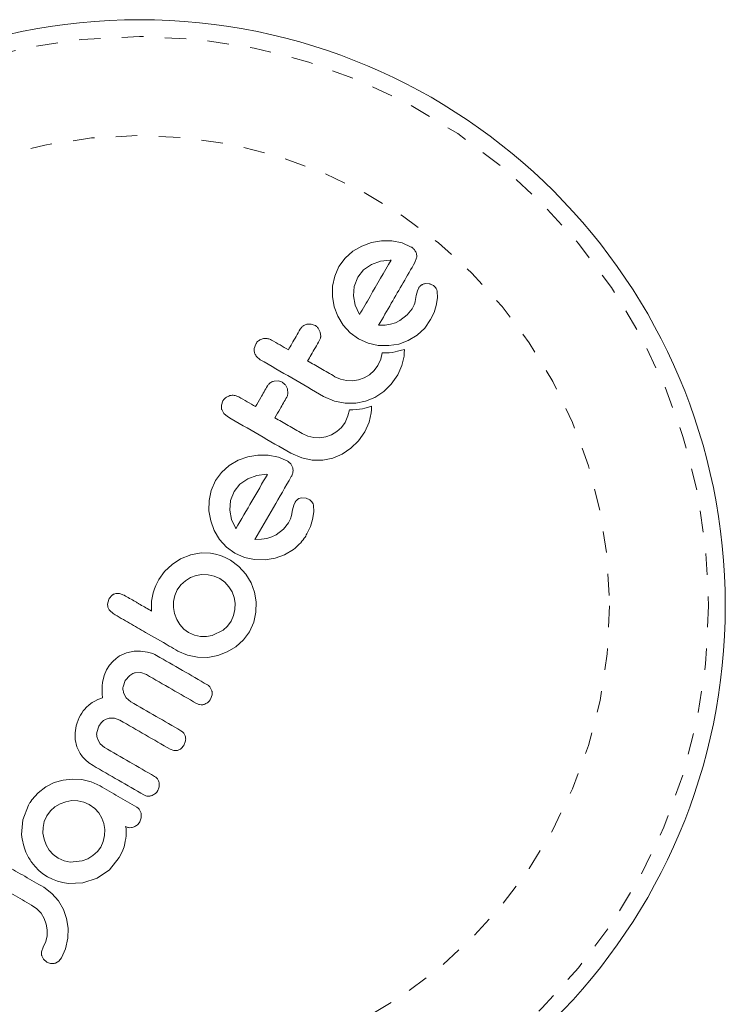
# Model space of a CAD drawing. Extents: x -77 to 764, y -9 to 681.
# Drawn here: x 283 to 287, y 481 to 485 of the extents above; entities that cross this region are included whole.
import ezdxf

# ---------------------------------------------------------------- set-up
doc = ezdxf.new("R2010")
doc.units = 0
doc.header["$LTSCALE"] = 0.125
doc.header["$MEASUREMENT"] = 0
doc.linetypes.add('PHANTOM', pattern=[0.5, 0.25, -0.05, 0.05, -0.05, 0.05, -0.05])
doc.layers.add('CONTOUR', color=7, linetype='CONTINUOUS')

msp = doc.modelspace()

# ---------------------------------------------------------------- linework, layer by layer
at = {"layer": 'CONTOUR', "linetype": 'Continuous', "lineweight": 15}
for p, q in [((285.04991, 484.33194), (285.00329, 484.32393)), ((285.09847, 484.33168), (285.04991, 484.33194)), ((285.14601, 484.32208), (285.09847, 484.33168)), ((284.95888, 484.30756), (284.91695, 484.28305)), ((285.00329, 484.32393), (284.95888, 484.30756)), ((285.18942, 484.30298), (285.14601, 484.32208)), ((284.88057, 484.25099), (284.8525, 484.2127)), ((284.91695, 484.28305), (284.88057, 484.25099)), ((285.09151, 484.24213), (285.04576, 484.23646)), ((285.09494, 484.24203), (285.09151, 484.24213)), ((285.20632, 484.23166), (285.21403, 484.25185)), ((284.8525, 484.2127), (284.83253, 484.16752)), ((284.96697, 484.19658), (284.93967, 484.16237)), ((285.00347, 484.22147), (284.96697, 484.19658)), ((285.04576, 484.23646), (285.00347, 484.22147)), ((284.83253, 484.16752), (284.82308, 484.12047)), ((284.93967, 484.16237), (284.92299, 484.11989)), ((284.82308, 484.12047), (284.82295, 484.07214)), ((284.92299, 484.11989), (284.91987, 484.07564)), ((285.22369, 484.11256), (285.21757, 484.0991)), ((285.2759, 484.13102), (285.25504, 484.13244)), ((284.82295, 484.07214), (284.83088, 484.0253)), ((284.91987, 484.07564), (284.92849, 484.03178)), ((285.21239, 484.07702), (285.20711, 484.04984)), ((285.21757, 484.0991), (285.21239, 484.07702)), ((285.3057, 484.03132), (285.31125, 484.06693)), ((285.31125, 484.06693), (285.30924, 484.09784)), ((284.83088, 484.0253), (284.84714, 483.98082)), ((284.92849, 484.03178), (284.94616, 483.99245)), ((285.19336, 484.0159), (285.1705, 483.98666)), ((285.1984, 484.02529), (285.19336, 484.0159)), ((285.20212, 484.03355), (285.1984, 484.02529)), ((285.20519, 484.04219), (285.20212, 484.03355)), ((285.20711, 484.04984), (285.20519, 484.04219)), ((285.29497, 483.99887), (285.3057, 484.03132)), ((284.84714, 483.98082), (284.87199, 483.9394)), ((284.94616, 483.99245), (284.94814, 483.98935)), ((285.1705, 483.98666), (285.1357, 483.96031)), ((285.25214, 483.92531), (285.27914, 483.96525)), ((285.27914, 483.96525), (285.29497, 483.99887)), ((284.72355, 483.94421), (284.70352, 483.94361)), ((284.74154, 483.93793), (284.72355, 483.94421)), ((284.76534, 483.90673), (284.75583, 483.92536)), ((284.87199, 483.9394), (284.90429, 483.90376)), ((285.06696, 483.93983), (285.03719, 483.93871)), ((285.09179, 483.94367), (285.06696, 483.93983)), ((285.11571, 483.95079), (285.09179, 483.94367)), ((285.1357, 483.96031), (285.11571, 483.95079)), ((285.21685, 483.89255), (285.25214, 483.92531)), ((284.76754, 483.88616), (284.76534, 483.90673)), ((284.90429, 483.90376), (284.9428, 483.87583)), ((284.9428, 483.87583), (284.98807, 483.85549)), ((285.17526, 483.86762), (285.21685, 483.89255)), ((284.46469, 483.85101), (284.45785, 483.83079)), ((284.98807, 483.85549), (285.03543, 483.84504)), ((285.03543, 483.84504), (285.08419, 483.84388)), ((285.08419, 483.84388), (285.13097, 483.85147)), ((285.13097, 483.85147), (285.17526, 483.86762)), ((285.15686, 483.82668), (285.13803, 483.82094)), ((285.15668, 483.80896), (285.15686, 483.82668)), ((284.46886, 483.79276), (284.48559, 483.77851)), ((285.04721, 483.781), (285.03374, 483.75149)), ((285.05393, 483.80987), (285.04721, 483.781)), ((285.07017, 483.80983), (285.05393, 483.80987)), ((285.08642, 483.81085), (285.07017, 483.80983)), ((285.10027, 483.81256), (285.08642, 483.81085)), ((285.1145, 483.8151), (285.10027, 483.81256)), ((285.12564, 483.81763), (285.1145, 483.8151)), ((285.13803, 483.82094), (285.12564, 483.81763)), ((285.14582, 483.75177), (285.15565, 483.79556)), ((285.15565, 483.79556), (285.15668, 483.80896)), ((285.03374, 483.75149), (285.01628, 483.72746)), ((285.12581, 483.7076), (285.14582, 483.75177)), ((284.86018, 483.68752), (284.83393, 483.69943)), ((284.88783, 483.68108), (284.86018, 483.68752)), ((284.96998, 483.69367), (284.94378, 483.68424)), ((284.99481, 483.70828), (284.96998, 483.69367)), ((285.01628, 483.72746), (284.99481, 483.70828)), ((285.09614, 483.66528), (285.12581, 483.7076)), ((284.57081, 483.67964), (284.55075, 483.67902)), ((284.5888, 483.67336), (284.57081, 483.67964)), ((284.61259, 483.64215), (284.60303, 483.66084)), ((284.61477, 483.62156), (284.61259, 483.64215)), ((284.91626, 483.68004), (284.88783, 483.68108)), ((284.94378, 483.68424), (284.91626, 483.68004)), ((285.06098, 483.63056), (285.09614, 483.66528)), ((284.78109, 483.60791), (284.83196, 483.5859)), ((284.97659, 483.5851), (285.01998, 483.60305)), ((285.01998, 483.60305), (285.06098, 483.63056)), ((284.31192, 483.5864), (284.30508, 483.56618)), ((284.83196, 483.5859), (284.88068, 483.57598)), ((284.88068, 483.57598), (284.93047, 483.57605)), ((284.93047, 483.57605), (284.97659, 483.5851)), ((284.96174, 483.55052), (284.9475, 483.54797)), ((284.97288, 483.55305), (284.96174, 483.55052)), ((284.98527, 483.55636), (284.97288, 483.55305)), ((285.00409, 483.56208), (284.98527, 483.55636)), ((285.00393, 483.54443), (285.00409, 483.56208)), ((284.30668, 483.546), (284.3161, 483.52818)), ((284.3161, 483.52818), (284.33284, 483.51393)), ((284.89446, 483.51643), (284.88098, 483.4869)), ((284.90117, 483.54527), (284.89446, 483.51643)), ((284.9174, 483.54523), (284.90117, 483.54527)), ((284.93366, 483.54626), (284.9174, 483.54523)), ((284.9475, 483.54797), (284.93366, 483.54626)), ((284.99306, 483.48719), (285.00289, 483.53098)), ((285.00289, 483.53098), (285.00393, 483.54443)), ((284.86351, 483.46287), (284.84205, 483.44369)), ((284.88098, 483.4869), (284.86351, 483.46287)), ((284.97304, 483.44299), (284.99306, 483.48719)), ((284.70746, 483.42292), (284.68117, 483.43485)), ((284.73507, 483.41649), (284.70746, 483.42292)), ((284.76343, 483.41544), (284.73507, 483.41649)), ((284.79102, 483.41965), (284.76343, 483.41544)), ((284.81726, 483.42911), (284.79102, 483.41965)), ((284.84205, 483.44369), (284.81726, 483.42911)), ((284.94336, 483.40067), (284.97304, 483.44299)), ((284.90821, 483.36596), (284.94336, 483.40067)), ((284.42756, 483.32673), (284.38313, 483.31037)), ((284.47418, 483.33478), (284.42756, 483.32673)), ((284.52275, 483.33451), (284.47418, 483.33478)), ((284.5702, 483.32494), (284.52275, 483.33451)), ((284.61369, 483.3058), (284.5702, 483.32494)), ((284.62833, 483.34333), (284.67925, 483.32128)), ((284.67925, 483.32128), (284.72792, 483.3114)), ((284.82382, 483.32051), (284.86722, 483.33846)), ((284.86722, 483.33846), (284.90821, 483.36596)), ((284.34123, 483.28589), (284.30486, 483.25383)), ((284.38313, 483.31037), (284.34123, 483.28589)), ((284.63707, 483.27489), (284.62796, 483.2932)), ((284.72792, 483.3114), (284.77765, 483.31147)), ((284.77765, 483.31147), (284.82382, 483.32051)), ((284.30486, 483.25383), (284.2768, 483.21557)), ((284.46998, 483.23926), (284.42775, 483.22431)), ((284.51579, 483.24497), (284.46998, 483.23926)), ((284.51924, 483.24489), (284.51579, 483.24497)), ((284.2768, 483.21557), (284.25681, 483.17034)), ((284.39127, 483.19944), (284.36397, 483.16524)), ((284.42775, 483.22431), (284.39127, 483.19944)), ((284.25681, 483.17034), (284.24736, 483.12329)), ((284.36397, 483.16524), (284.34729, 483.12275)), ((284.24736, 483.12329), (284.24723, 483.07496)), ((284.34729, 483.12275), (284.34415, 483.07848)), ((284.64185, 483.10192), (284.63666, 483.07984)), ((284.64797, 483.11539), (284.64185, 483.10192)), ((284.70019, 483.13384), (284.67931, 483.13525)), ((284.71622, 483.12683), (284.70019, 483.13384)), ((284.72761, 483.11525), (284.71622, 483.12683)), ((284.73555, 483.06982), (284.73351, 483.10065)), ((284.24723, 483.07496), (284.25516, 483.02812)), ((284.34415, 483.07848), (284.35282, 483.03441)), ((284.6314, 483.05267), (284.62696, 483.03779)), ((284.63666, 483.07984), (284.6314, 483.05267)), ((284.72998, 483.03414), (284.73555, 483.06982)), ((284.25516, 483.02812), (284.27145, 482.98358)), ((284.35282, 483.03441), (284.37046, 482.9953)), ((284.61767, 483.01877), (284.59476, 482.98947)), ((284.62696, 483.03779), (284.61767, 483.01877)), ((284.70343, 482.96809), (284.71928, 483.00175)), ((284.71928, 483.00175), (284.72998, 483.03414)), ((284.27145, 482.98358), (284.29627, 482.94224)), ((284.37046, 482.9953), (284.37238, 482.99221)), ((284.37238, 482.99221), (284.37294, 482.99149)), ((284.55998, 482.96313), (284.53999, 482.95361)), ((284.59476, 482.98947), (284.55998, 482.96313)), ((284.29627, 482.94224), (284.32858, 482.9066)), ((284.49126, 482.94267), (284.46148, 482.94154)), ((284.51607, 482.9465), (284.49126, 482.94267)), ((284.53999, 482.95361), (284.51607, 482.9465)), ((284.16234, 482.87037), (284.11527, 482.85153)), ((284.21069, 482.87888), (284.16145, 482.87089)), ((284.16145, 482.87089), (284.16234, 482.87037)), ((284.25502, 482.87787), (284.21069, 482.87888)), ((284.27704, 482.8739), (284.25502, 482.87787)), ((284.3002, 482.86704), (284.27704, 482.8739)), ((284.32265, 482.85784), (284.3002, 482.86704)), ((284.32858, 482.9066), (284.36709, 482.87866)), ((284.36709, 482.87866), (284.41235, 482.85833)), ((284.55525, 482.85429), (284.5995, 482.87042)), ((284.5995, 482.87042), (284.64112, 482.89535)), ((284.07511, 482.82597), (284.04061, 482.79336)), ((284.11527, 482.85153), (284.07511, 482.82597)), ((284.34667, 482.84531), (284.32265, 482.85784)), ((284.38679, 482.8163), (284.34667, 482.84531)), ((284.41235, 482.85833), (284.45972, 482.84787)), ((284.45972, 482.84787), (284.50845, 482.8467)), ((284.50845, 482.8467), (284.55525, 482.85429)), ((284.04061, 482.79336), (284.01338, 482.75527)), ((284.18743, 482.77389), (284.16168, 482.76429)), ((284.21464, 482.77843), (284.18743, 482.77389)), ((284.24315, 482.7778), (284.21464, 482.77843)), ((284.27123, 482.77158), (284.24315, 482.7778)), ((284.29734, 482.75987), (284.27123, 482.77158)), ((284.41877, 482.78098), (284.38679, 482.8163)), ((284.4433, 482.74004), (284.41877, 482.78098)), ((283.99993, 482.72743), (283.99395, 482.7117)), ((284.00682, 482.74287), (283.99993, 482.72743)), ((284.01338, 482.75527), (284.00682, 482.74287)), ((284.11606, 482.73001), (284.09932, 482.70684)), ((284.13725, 482.74942), (284.11606, 482.73001)), ((284.16168, 482.76429), (284.13725, 482.74942)), ((284.3213, 482.74259), (284.29734, 482.75987)), ((284.34037, 482.72166), (284.3213, 482.74259)), ((284.45949, 482.69647), (284.4433, 482.74004)), ((283.79674, 482.68222), (283.78301, 482.66627)), ((283.85075, 482.68297), (283.83054, 482.69044)), ((283.98775, 482.69279), (283.98016, 482.65405)), ((283.99395, 482.7117), (283.98775, 482.69279)), ((284.08769, 482.68051), (284.08211, 482.65283)), ((284.09932, 482.70684), (284.08769, 482.68051)), ((284.35477, 482.69764), (284.34037, 482.72166)), ((284.36441, 482.67172), (284.35477, 482.69764)), ((284.46715, 482.65071), (284.45949, 482.69647)), ((283.78301, 482.66627), (283.77577, 482.64601)), ((283.98016, 482.65405), (283.97978, 482.60847)), ((284.08211, 482.65283), (284.08211, 482.62444)), ((284.36895, 482.64466), (284.36441, 482.67172)), ((284.36829, 482.61603), (284.36895, 482.64466)), ((284.46606, 482.60318), (284.46715, 482.65071)), ((283.78501, 482.61037), (283.80108, 482.59654)), ((284.08211, 482.62444), (284.08728, 482.59636)), ((284.08728, 482.59636), (284.09744, 482.56965)), ((284.35043, 482.56187), (284.36208, 482.58789)), ((284.36208, 482.58789), (284.36829, 482.61603)), ((284.45574, 482.55678), (284.46606, 482.60318)), ((284.09744, 482.56965), (284.11197, 482.54552)), ((284.11197, 482.54552), (284.13077, 482.5246)), ((284.33362, 482.53867), (284.35043, 482.56187)), ((284.43585, 482.51255), (284.45574, 482.55678)), ((284.13077, 482.5246), (284.15239, 482.50882)), ((284.15239, 482.50882), (284.1795, 482.49663)), ((284.1795, 482.49663), (284.207, 482.49065)), ((284.2625, 482.4952), (284.31268, 482.51971)), ((284.31268, 482.51971), (284.33362, 482.53867)), ((284.40797, 482.47421), (284.43585, 482.51255)), ((284.207, 482.49065), (284.23508, 482.49028)), ((284.23508, 482.49028), (284.2625, 482.4952)), ((284.37278, 482.4426), (284.40797, 482.47421)), ((283.8628, 482.41419), (283.83099, 482.39932)), ((283.89871, 482.42184), (283.8628, 482.41419)), ((283.92901, 482.4223), (283.89871, 482.42184)), ((283.96061, 482.41763), (283.92901, 482.4223)), ((283.97343, 482.41422), (283.96061, 482.41763)), ((283.98524, 482.41021), (283.97343, 482.41422)), ((283.99552, 482.40587), (283.98524, 482.41021)), ((284.00344, 482.40176), (283.99552, 482.40587)), ((284.10255, 482.42249), (284.14681, 482.40285)), ((284.288, 482.40146), (284.33199, 482.41824)), ((284.33199, 482.41824), (284.37278, 482.4426)), ((283.79911, 482.37333), (283.78447, 482.35594)), ((283.81458, 482.38763), (283.79911, 482.37333)), ((283.83099, 482.39932), (283.81458, 482.38763)), ((284.14681, 482.40285), (284.19369, 482.39313)), ((284.19369, 482.39313), (284.24168, 482.3929)), ((284.24168, 482.3929), (284.288, 482.40146)), ((283.77074, 482.335), (283.75874, 482.30833)), ((283.78447, 482.35594), (283.77074, 482.335)), ((283.90405, 482.32136), (283.93024, 482.32213)), ((283.93024, 482.32213), (283.9557, 482.31309)), ((283.75124, 482.27656), (283.74956, 482.26014)), ((283.75874, 482.30833), (283.75124, 482.27656)), ((283.84704, 482.25547), (283.85705, 482.28517)), ((283.85705, 482.28517), (283.87815, 482.30926)), ((283.74956, 482.26014), (283.74911, 482.24205)), ((283.74911, 482.24205), (283.74992, 482.22395)), ((283.74992, 482.22395), (283.75207, 482.20401)), ((283.86217, 482.20417), (283.84966, 482.22717)), ((284.26087, 482.2374), (284.25327, 482.25343)), ((283.70379, 482.18281), (283.68925, 482.17234)), ((283.71601, 482.18973), (283.70379, 482.18281)), ((283.73012, 482.19613), (283.71601, 482.18973)), ((283.75207, 482.20401), (283.73012, 482.19613)), ((283.88273, 482.1867), (283.86217, 482.20417)), ((284.25411, 482.19777), (284.26156, 482.21842)), ((283.65503, 482.13386), (283.64844, 482.12317)), ((283.6618, 482.1435), (283.65503, 482.13386)), ((283.66865, 482.15209), (283.6618, 482.1435)), ((283.67569, 482.15987), (283.66865, 482.15209)), ((283.68925, 482.17234), (283.67569, 482.15987)), ((283.63302, 482.08753), (283.62918, 482.0737)), ((283.63772, 482.10079), (283.63302, 482.08753)), ((283.64295, 482.11275), (283.63772, 482.10079)), ((283.64844, 482.12317), (283.64295, 482.11275)), ((283.73475, 482.07334), (283.74511, 482.0879)), ((283.74511, 482.0879), (283.75644, 482.09841)), ((283.75644, 482.09841), (283.76866, 482.10556)), ((283.76866, 482.10556), (283.78188, 482.10977)), ((283.78188, 482.10977), (283.8069, 482.10994)), ((283.8069, 482.10994), (283.83289, 482.10037)), ((283.62918, 482.0737), (283.62415, 482.04135)), ((283.62415, 482.04135), (283.62461, 482.0109)), ((283.72458, 482.04288), (283.73475, 482.07334)), ((283.62461, 482.0109), (283.63215, 481.97632)), ((283.74029, 481.99086), (283.72751, 482.01392)), ((284.13029, 481.9833), (284.13812, 482.00472)), ((283.63215, 481.97632), (283.64672, 481.94573)), ((283.76076, 481.9735), (283.74029, 481.99086)), ((284.06694, 481.96524), (284.0837, 481.95938)), ((284.0837, 481.95938), (284.10082, 481.96018)), ((284.11712, 481.96812), (284.13029, 481.9833)), ((283.64672, 481.94573), (283.6579, 481.93027)), ((283.6579, 481.93027), (283.67153, 481.9157)), ((283.67153, 481.9157), (283.68789, 481.90202)), ((283.68789, 481.90202), (283.70751, 481.88919)), ((283.52688, 481.80983), (283.48729, 481.78972)), ((283.56817, 481.82206), (283.52688, 481.80983)), ((283.61105, 481.82675), (283.56817, 481.82206)), ((283.65535, 481.82402), (283.61105, 481.82675)), ((283.69828, 481.81349), (283.65535, 481.82402)), ((283.73991, 481.79437), (283.69828, 481.81349)), ((283.45188, 481.76256), (283.42211, 481.72913)), ((283.48729, 481.78972), (283.45188, 481.76256)), ((283.4173, 481.72241), (283.41418, 481.71742)), ((283.42211, 481.72913), (283.4173, 481.72241)), ((283.58083, 481.72114), (283.55497, 481.71143)), ((283.60817, 481.72601), (283.58083, 481.72114)), ((283.63677, 481.7255), (283.60817, 481.72601)), ((283.66465, 481.71943), (283.63677, 481.7255)), ((283.69009, 481.70808), (283.66465, 481.71943)), ((283.40714, 481.70524), (283.38017, 481.63744)), ((283.50899, 481.6782), (283.49205, 481.65501)), ((283.53023, 481.69694), (283.50899, 481.6782)), ((283.55497, 481.71143), (283.53023, 481.69694)), ((283.71508, 481.69011), (283.69009, 481.70808)), ((283.73398, 481.66937), (283.71508, 481.69011)), ((283.38017, 481.63744), (283.37455, 481.56828)), ((283.48038, 481.62886), (283.47463, 481.60173)), ((283.49205, 481.65501), (283.48038, 481.62886)), ((283.74855, 481.64506), (283.73398, 481.66937)), ((283.75803, 481.61945), (283.74855, 481.64506)), ((283.47463, 481.60173), (283.47437, 481.57413)), ((283.76246, 481.59248), (283.75803, 481.61945)), ((283.76149, 481.56399), (283.76246, 481.59248)), ((283.86055, 481.60102), (283.85913, 481.6058)), ((283.86151, 481.59597), (283.86055, 481.60102)), ((283.86123, 481.56163), (283.86205, 481.5832)), ((283.86202, 481.59028), (283.86151, 481.59597)), ((283.86205, 481.5832), (283.86202, 481.59028)), ((283.47437, 481.57413), (283.47923, 481.54623)), ((283.47923, 481.54623), (283.48898, 481.51986)), ((283.74315, 481.51004), (283.75498, 481.53614)), ((283.75498, 481.53614), (283.76149, 481.56399)), ((283.85532, 481.52671), (283.85749, 481.53703)), ((283.85749, 481.53703), (283.85971, 481.54953)), ((283.85971, 481.54953), (283.86123, 481.56163)), ((283.48898, 481.51986), (283.50346, 481.49559)), ((283.50346, 481.49559), (283.52241, 481.47469)), ((283.70668, 481.47009), (283.72746, 481.48859)), ((283.72746, 481.48859), (283.74315, 481.51004)), ((283.84247, 481.48749), (283.85187, 481.51123)), ((283.85187, 481.51123), (283.85532, 481.52671)), ((283.52241, 481.47469), (283.54563, 481.45788)), ((283.54563, 481.45788), (283.57272, 481.44584)), ((283.57272, 481.44584), (283.6005, 481.44016)), ((283.6005, 481.44016), (283.65651, 481.44561)), ((283.65651, 481.44561), (283.68279, 481.45579)), ((283.68279, 481.45579), (283.70668, 481.47009)), ((283.78379, 481.40449), (283.8291, 481.46162)), ((283.8291, 481.46162), (283.84247, 481.48749)), ((283.42178, 481.43872), (283.438, 481.41882)), ((283.438, 481.41882), (283.45498, 481.40153)), ((283.45498, 481.40153), (283.47408, 481.38576)), ((283.7263, 481.3652), (283.78379, 481.40449)), ((283.47408, 481.38576), (283.49581, 481.37158)), ((283.49581, 481.37158), (283.51895, 481.35984)), ((283.51895, 481.35984), (283.54254, 481.35097)), ((283.54254, 481.35097), (283.56664, 481.34473)), ((283.65965, 481.34378), (283.7263, 481.3652)), ((283.51603, 481.29388), (283.47795, 481.3226)), ((283.56664, 481.34473), (283.59094, 481.34106)), ((283.59094, 481.34106), (283.65965, 481.34378)), ((283.54609, 481.25945), (283.51603, 481.29388)), ((283.56909, 481.21946), (283.54609, 481.25945)), ((283.42118, 481.24029), (283.44611, 481.22239)), ((283.44611, 481.22239), (283.46509, 481.2016)), ((283.58399, 481.17712), (283.56909, 481.21946)), ((283.46509, 481.2016), (283.47961, 481.17734)), ((283.47961, 481.17734), (283.48915, 481.15165)), ((283.59093, 481.13271), (283.58399, 481.17712)), ((283.48915, 481.15165), (283.49365, 481.12476)), ((283.49365, 481.12476), (283.49309, 481.0971)), ((283.58979, 481.08544), (283.59093, 481.13271)), ((283.49309, 481.0971), (283.48708, 481.07028)), ((283.57944, 481.03706), (283.58979, 481.08544)), ((283.47524, 481.04405), (283.46744, 481.02206)), ((283.48708, 481.07028), (283.47524, 481.04405)), ((283.56068, 480.99472), (283.57944, 481.03706)), ((283.46874, 481.00311), (283.47703, 480.98775)), ((283.47703, 480.98775), (283.49228, 480.97492)), ((283.54781, 480.97897), (283.56068, 480.99472)), ((283.53276, 480.97), (283.54781, 480.97897))]:
    msp.add_line(p, q, dxfattribs=at)
msp.add_circle((283.92389, 482.63356), 2.7275, dxfattribs=at)
at = {"layer": 'CONTOUR', "linetype": 'PHANTOM', "lineweight": 0}
for radius in [2.64952, 2.18858]:
    msp.add_circle((283.92389, 482.63356), radius, dxfattribs=at)
at = {"layer": 'CONTOUR', "linetype": 'Continuous', "lineweight": 15}
for points, knots in [([(285.20368, 484.29038), (285.20054, 484.29394), (285.19629, 484.29876), (285.19084, 484.3021), (285.18942, 484.30298)], [0, 0, 0, 0, 0.7393175, 1, 1, 1, 1]), ([(285.21279, 484.27207), (285.2108, 484.27746), (285.20844, 484.28387), (285.20433, 484.28949), (285.20368, 484.29038)], [0, 0, 0, 0, 0.8420352, 1, 1, 1, 1]), ([(284.94867, 483.98869), (284.96482, 484.01666), (285.01435, 484.10245), (285.06249, 484.18583), (285.09494, 484.24203)], [0, 0, 0, 0, 0.3259983, 1, 1, 1, 1]), ([(285.21403, 484.25185), (285.21442, 484.25716), (285.21493, 484.26389), (285.21317, 484.27064), (285.21279, 484.27207)], [0, 0, 0, 0, 0.7879739, 1, 1, 1, 1]), ([(285.03719, 483.93871), (285.05695, 483.97293), (285.11438, 484.0724), (285.1699, 484.16857), (285.20632, 484.23166)], [0, 0, 0, 0, 0.3440722, 1, 1, 1, 1]), ([(285.23726, 484.1264), (285.23297, 484.12306), (285.22779, 484.11902), (285.2243, 484.11352), (285.22369, 484.11256)], [0, 0, 0, 0, 0.8258532, 1, 1, 1, 1]), ([(285.25504, 484.13244), (285.25021, 484.13153), (285.24386, 484.13034), (285.23853, 484.12716), (285.23726, 484.1264)], [0, 0, 0, 0, 0.7605876, 1, 1, 1, 1]), ([(285.29194, 484.12401), (285.2877, 484.12643), (285.28252, 484.1294), (285.27692, 484.13077), (285.2759, 484.13102)], [0, 0, 0, 0, 0.8186403, 1, 1, 1, 1]), ([(285.30334, 484.11243), (285.30074, 484.11578), (285.29738, 484.12011), (285.29295, 484.12328), (285.29194, 484.12401)], [0, 0, 0, 0, 0.7710485, 1, 1, 1, 1]), ([(285.30924, 484.09784), (285.30818, 484.10183), (285.30681, 484.10691), (285.30395, 484.11145), (285.30334, 484.11243)], [0, 0, 0, 0, 0.7837793, 1, 1, 1, 1]), ([(284.94814, 483.98935), (284.94816, 483.98932), (284.94832, 483.98908), (284.94851, 483.98887), (284.94867, 483.98869)], [0, 0, 0, 0, 0.1476194, 1, 1, 1, 1]), ([(284.67243, 483.92091), (284.65939, 483.89832), (284.64094, 483.86637), (284.62235, 483.83417), (284.6169, 483.82473)], [0, 0, 0, 0, 0.70698963, 1, 1, 1, 1]), ([(284.70352, 483.94361), (284.69823, 483.94187), (284.68766, 483.93839), (284.67774, 483.92923), (284.67364, 483.92281), (284.67243, 483.92091)], [0, 0, 0, 0, 0.4137763, 0.827157, 1, 1, 1, 1]), ([(284.75583, 483.92536), (284.75239, 483.92919), (284.74809, 483.93397), (284.74262, 483.93727), (284.74154, 483.93793)], [0, 0, 0, 0, 0.80201208, 1, 1, 1, 1]), ([(284.49713, 483.87567), (284.49143, 483.87356), (284.48002, 483.86933), (284.46988, 483.85931), (284.46572, 483.85266), (284.46469, 483.85101)], [0, 0, 0, 0, 0.4293249, 0.8583432, 1, 1, 1, 1]), ([(284.53843, 483.87004), (284.53301, 483.87251), (284.52217, 483.87746), (284.50753, 483.87789), (284.4995, 483.87618), (284.49713, 483.87567)], [0, 0, 0, 0, 0.4135999, 0.8271375, 1, 1, 1, 1]), ([(284.76219, 483.86909), (284.76424, 483.87352), (284.76678, 483.879), (284.76742, 483.88502), (284.76754, 483.88616)], [0, 0, 0, 0, 0.8090193, 1, 1, 1, 1]), ([(284.45785, 483.83079), (284.45761, 483.82514), (284.45732, 483.81833), (284.45914, 483.81173), (284.45945, 483.8106)], [0, 0, 0, 0, 0.82882071, 1, 1, 1, 1]), ([(284.6169, 483.82473), (284.60403, 483.83216), (284.57787, 483.84726), (284.55172, 483.86236), (284.53843, 483.87004)], [0, 0, 0, 0, 0.4919365, 1, 1, 1, 1]), ([(284.70666, 483.77291), (284.71207, 483.78228), (284.73066, 483.81448), (284.74911, 483.84643), (284.76219, 483.86909)], [0, 0, 0, 0, 0.2909872, 1, 1, 1, 1]), ([(284.45945, 483.8106), (284.46151, 483.8053), (284.46397, 483.79897), (284.46818, 483.79362), (284.46886, 483.79276)], [0, 0, 0, 0, 0.8381307, 1, 1, 1, 1]), ([(284.48559, 483.77851), (284.53454, 483.75025), (284.63311, 483.69335), (284.73154, 483.63651), (284.78109, 483.60791)], [0, 0, 0, 0, 0.4966624, 1, 1, 1, 1]), ([(284.83393, 483.69943), (284.81178, 483.71222), (284.76938, 483.7367), (284.72693, 483.76121), (284.70666, 483.77291)], [0, 0, 0, 0, 0.5224059, 1, 1, 1, 1]), ([(284.51966, 483.6563), (284.5092, 483.63819), (284.49074, 483.60622), (284.47218, 483.57408), (284.46415, 483.56016)], [0, 0, 0, 0, 0.5668415, 1, 1, 1, 1]), ([(284.55075, 483.67902), (284.54554, 483.67731), (284.53512, 483.67391), (284.52509, 483.66479), (284.52093, 483.65829), (284.51966, 483.6563)], [0, 0, 0, 0, 0.4097223, 0.8193162, 1, 1, 1, 1]), ([(284.60303, 483.66084), (284.59951, 483.66475), (284.59522, 483.6695), (284.58977, 483.67278), (284.5888, 483.67336)], [0, 0, 0, 0, 0.82052743, 1, 1, 1, 1]), ([(284.34438, 483.61108), (284.33873, 483.609), (284.32744, 483.60483), (284.3172, 483.59482), (284.31299, 483.58812), (284.31192, 483.5864)], [0, 0, 0, 0, 0.4267002, 0.8533385, 1, 1, 1, 1]), ([(284.38568, 483.60546), (284.38016, 483.60797), (284.36913, 483.61299), (284.35447, 483.61328), (284.34652, 483.61155), (284.34438, 483.61108)], [0, 0, 0, 0, 0.422247, 0.8445454, 1, 1, 1, 1]), ([(284.46415, 483.56016), (284.45115, 483.56766), (284.42499, 483.58276), (284.39884, 483.59786), (284.38568, 483.60546)], [0, 0, 0, 0, 0.4968422, 1, 1, 1, 1]), ([(284.55391, 483.50833), (284.56192, 483.52221), (284.58047, 483.55435), (284.59893, 483.58631), (284.60942, 483.60448)], [0, 0, 0, 0, 0.4316067, 1, 1, 1, 1]), ([(284.60942, 483.60448), (284.61144, 483.60882), (284.61399, 483.61431), (284.61464, 483.62031), (284.61477, 483.62156)], [0, 0, 0, 0, 0.79167363, 1, 1, 1, 1]), ([(284.30508, 483.56618), (284.30484, 483.56058), (284.30455, 483.55376), (284.30636, 483.54719), (284.30668, 483.546)], [0, 0, 0, 0, 0.8201028, 1, 1, 1, 1]), ([(284.33284, 483.51393), (284.38203, 483.48554), (284.48058, 483.42864), (284.57902, 483.3718), (284.62833, 483.34333)], [0, 0, 0, 0, 0.4990634, 1, 1, 1, 1]), ([(284.68117, 483.43485), (284.6596, 483.44731), (284.6172, 483.47179), (284.57475, 483.4963), (284.55391, 483.50833)], [0, 0, 0, 0, 0.508908, 1, 1, 1, 1]), ([(284.62796, 483.2932), (284.62441, 483.29715), (284.6201, 483.30194), (284.61465, 483.30522), (284.61369, 483.3058)], [0, 0, 0, 0, 0.8251838, 1, 1, 1, 1]), ([(284.37294, 482.99149), (284.39783, 483.03461), (284.4468, 483.11942), (284.49536, 483.20353), (284.51924, 483.24489)], [0, 0, 0, 0, 0.50836736, 1, 1, 1, 1]), ([(284.46148, 482.94154), (284.49016, 482.99122), (284.54682, 483.08936), (284.60291, 483.18652), (284.63061, 483.23449)], [0, 0, 0, 0, 0.5062569, 1, 1, 1, 1]), ([(284.63061, 483.23449), (284.63343, 483.23986), (284.63682, 483.24632), (284.6381, 483.25348), (284.63831, 483.25469)], [0, 0, 0, 0, 0.830062, 1, 1, 1, 1]), ([(284.63831, 483.25469), (284.6387, 483.25989), (284.6392, 483.26672), (284.63748, 483.27332), (284.63707, 483.27489)], [0, 0, 0, 0, 0.7626581, 1, 1, 1, 1]), ([(284.66154, 483.12923), (284.65766, 483.12626), (284.65244, 483.12227), (284.64888, 483.11679), (284.64797, 483.11539)], [0, 0, 0, 0, 0.7444839, 1, 1, 1, 1]), ([(284.67931, 483.13525), (284.67478, 483.13444), (284.6685, 483.13332), (284.66306, 483.13012), (284.66154, 483.12923)], [0, 0, 0, 0, 0.7205366, 1, 1, 1, 1]), ([(284.73351, 483.10065), (284.73235, 483.10489), (284.73094, 483.11002), (284.72811, 483.11448), (284.72761, 483.11525)], [0, 0, 0, 0, 0.8261748, 1, 1, 1, 1]), ([(284.64112, 482.89535), (284.65938, 482.91142), (284.68376, 482.93287), (284.69948, 482.96102), (284.70343, 482.96809)], [0, 0, 0, 0, 0.7487832, 1, 1, 1, 1]), ([(283.81284, 482.69002), (283.80845, 482.68859), (283.80268, 482.6867), (283.79788, 482.68308), (283.79674, 482.68222)], [0, 0, 0, 0, 0.7620701, 1, 1, 1, 1]), ([(283.83054, 482.69044), (283.82569, 482.69091), (283.81973, 482.6915), (283.81393, 482.69026), (283.81284, 482.69002)], [0, 0, 0, 0, 0.81275966, 1, 1, 1, 1]), ([(283.97978, 482.60847), (283.96219, 482.61863), (283.94081, 482.63098), (283.91523, 482.64574), (283.89047, 482.66004), (283.86884, 482.67252), (283.85141, 482.68259), (283.85075, 482.68297)], [0, 0, 0, 0, 0.40900508, 0.49719433, 0.59469224, 0.98469285, 1, 1, 1, 1]), ([(283.77577, 482.64601), (283.77538, 482.64085), (283.77489, 482.6345), (283.77634, 482.62836), (283.77661, 482.62722)], [0, 0, 0, 0, 0.8142151, 1, 1, 1, 1]), ([(283.77661, 482.62722), (283.7783, 482.62242), (283.78041, 482.6164), (283.78424, 482.61138), (283.78501, 482.61037)], [0, 0, 0, 0, 0.7984629, 1, 1, 1, 1]), ([(283.80108, 482.59654), (283.82642, 482.58191), (283.87675, 482.55285), (283.96386, 482.50256), (284.03904, 482.45916), (284.08916, 482.43022), (284.10255, 482.42249)], [0, 0, 0, 0, 0.252045, 0.5008066, 0.866669, 1, 1, 1, 1]), ([(284.24009, 482.26513), (284.20125, 482.28755), (284.12249, 482.33303), (284.04348, 482.37864), (284.00344, 482.40176)], [0, 0, 0, 0, 0.4931472, 1, 1, 1, 1]), ([(283.87815, 482.30926), (283.8844, 482.31328), (283.89255, 482.31851), (283.90187, 482.32082), (283.90405, 482.32136)], [0, 0, 0, 0, 0.7668944, 1, 1, 1, 1]), ([(283.9557, 482.31309), (283.9953, 482.29023), (284.07344, 482.24512), (284.15134, 482.20014), (284.18976, 482.17796)], [0, 0, 0, 0, 0.5067305, 1, 1, 1, 1]), ([(283.84966, 482.22717), (283.848, 482.2344), (283.84585, 482.2438), (283.84682, 482.25329), (283.84704, 482.25547)], [0, 0, 0, 0, 0.7706927, 1, 1, 1, 1]), ([(284.25327, 482.25343), (284.24995, 482.25716), (284.24597, 482.2616), (284.24091, 482.26464), (284.24009, 482.26513)], [0, 0, 0, 0, 0.8378256, 1, 1, 1, 1]), ([(284.26156, 482.21842), (284.262, 482.22369), (284.26253, 482.2301), (284.26112, 482.2363), (284.26087, 482.2374)], [0, 0, 0, 0, 0.8221597, 1, 1, 1, 1]), ([(284.11679, 482.05156), (284.07829, 482.07379), (284.0004, 482.11876), (283.92225, 482.16388), (283.88273, 482.1867)], [0, 0, 0, 0, 0.494187, 1, 1, 1, 1]), ([(284.18976, 482.17796), (284.19424, 482.17594), (284.20319, 482.17189), (284.2155, 482.17177), (284.22229, 482.17352), (284.22435, 482.17405)], [0, 0, 0, 0, 0.4105636, 0.8214149, 1, 1, 1, 1]), ([(284.22435, 482.17405), (284.22974, 482.1763), (284.24051, 482.18081), (284.24969, 482.19054), (284.25341, 482.19662), (284.25411, 482.19777)], [0, 0, 0, 0, 0.4476874, 0.8956525, 1, 1, 1, 1]), ([(283.83289, 482.10037), (283.87233, 482.0776), (283.95047, 482.03248), (284.02837, 481.98751), (284.06694, 481.96524)], [0, 0, 0, 0, 0.504722, 1, 1, 1, 1]), ([(283.72751, 482.01392), (283.72574, 482.02125), (283.72343, 482.03085), (283.72436, 482.04058), (283.72458, 482.04288)], [0, 0, 0, 0, 0.7632514, 1, 1, 1, 1]), ([(284.13756, 482.02382), (284.13591, 482.02853), (284.13261, 482.03795), (284.12421, 482.04687), (284.11839, 482.05055), (284.11679, 482.05156)], [0, 0, 0, 0, 0.4195433, 0.8394501, 1, 1, 1, 1]), ([(284.13812, 482.00472), (284.1386, 482.01001), (284.13919, 482.01645), (284.13781, 482.0227), (284.13756, 482.02382)], [0, 0, 0, 0, 0.8207994, 1, 1, 1, 1]), ([(283.99398, 481.83886), (283.95536, 481.86115), (283.87776, 481.90596), (283.79989, 481.95092), (283.76076, 481.9735)], [0, 0, 0, 0, 0.4975722, 1, 1, 1, 1]), ([(284.10082, 481.96018), (284.1054, 481.96173), (284.11122, 481.9637), (284.11608, 481.96734), (284.11712, 481.96812)], [0, 0, 0, 0, 0.78679445, 1, 1, 1, 1]), ([(283.70751, 481.88919), (283.74701, 481.86638), (283.82596, 481.8208), (283.90463, 481.77538), (283.94393, 481.75269)], [0, 0, 0, 0, 0.5003752, 1, 1, 1, 1]), ([(284.01466, 481.81085), (284.01308, 481.81555), (284.00992, 481.82494), (284.00158, 481.83401), (283.99568, 481.83777), (283.99398, 481.83886)], [0, 0, 0, 0, 0.4153298, 0.8311299, 1, 1, 1, 1]), ([(284.00899, 481.77321), (284.01145, 481.77865), (284.01635, 481.78952), (284.0163, 481.80288), (284.01488, 481.80975), (284.01466, 481.81085)], [0, 0, 0, 0, 0.4564919, 0.9130561, 1, 1, 1, 1]), ([(283.91057, 481.69585), (283.88201, 481.71233), (283.82521, 481.74513), (283.76824, 481.77801), (283.73991, 481.79437)], [0, 0, 0, 0, 0.5026253, 1, 1, 1, 1]), ([(283.97869, 481.74888), (283.98421, 481.75124), (283.99527, 481.75596), (284.00455, 481.76592), (284.0083, 481.77208), (284.00899, 481.77321)], [0, 0, 0, 0, 0.4496279, 0.8993106, 1, 1, 1, 1]), ([(283.41418, 481.71742), (283.41406, 481.71721), (283.41171, 481.71315), (283.40937, 481.70909), (283.40714, 481.70524)], [0, 0, 0, 0, 0.0520455, 1, 1, 1, 1]), ([(283.94393, 481.75269), (283.94832, 481.7507), (283.95709, 481.74672), (283.96947, 481.74649), (283.9764, 481.74829), (283.97869, 481.74888)], [0, 0, 0, 0, 0.4008954, 0.8021306, 1, 1, 1, 1]), ([(283.93121, 481.66729), (283.92974, 481.67197), (283.92679, 481.68133), (283.91852, 481.69071), (283.91246, 481.69462), (283.91057, 481.69585)], [0, 0, 0, 0, 0.4068097, 0.8141733, 1, 1, 1, 1]), ([(283.89382, 481.60221), (283.89957, 481.60474), (283.91106, 481.60981), (283.92041, 481.62013), (283.92418, 481.62637), (283.92478, 481.62735)], [0, 0, 0, 0, 0.4570229, 0.9139698, 1, 1, 1, 1]), ([(283.92478, 481.62735), (283.92757, 481.63337), (283.93345, 481.64606), (283.93198, 481.65997), (283.93121, 481.66729)], [0, 0, 0, 0, 0.4736328, 1, 1, 1, 1]), ([(283.85913, 481.6058), (283.8634, 481.60385), (283.87196, 481.59996), (283.88433, 481.59967), (283.89134, 481.60154), (283.89382, 481.60221)], [0, 0, 0, 0, 0.39179003, 0.78391974, 1, 1, 1, 1]), ([(283.37455, 481.56828), (283.37909, 481.53986), (283.38649, 481.49362), (283.41196, 481.45399), (283.42178, 481.43872)], [0, 0, 0, 0, 0.61467222, 1, 1, 1, 1]), ([(283.47795, 481.3226), (283.44832, 481.33971), (283.39074, 481.37295), (283.33308, 481.40624), (283.30509, 481.4224)], [0, 0, 0, 0, 0.5146109, 1, 1, 1, 1]), ([(283.25526, 481.33609), (283.2819, 481.3207), (283.33725, 481.28875), (283.39252, 481.25684), (283.42118, 481.24029)], [0, 0, 0, 0, 0.4814408, 1, 1, 1, 1]), ([(283.46744, 481.02206), (283.4671, 481.01696), (283.46667, 481.01058), (283.46839, 481.00437), (283.46874, 481.00311)], [0, 0, 0, 0, 0.7979104, 1, 1, 1, 1]), ([(283.49228, 480.97492), (283.49758, 480.9724), (283.50444, 480.96913), (283.5119, 480.96805), (283.51361, 480.9678)], [0, 0, 0, 0, 0.7719405, 1, 1, 1, 1]), ([(283.51361, 480.9678), (283.51806, 480.96763), (283.52466, 480.96739), (283.53077, 480.96936), (283.53276, 480.97)], [0, 0, 0, 0, 0.6735543, 1, 1, 1, 1])]:
    msp.add_open_spline(points, degree=3, knots=knots, dxfattribs=at)

doc.saveas('drawing.dxf')
